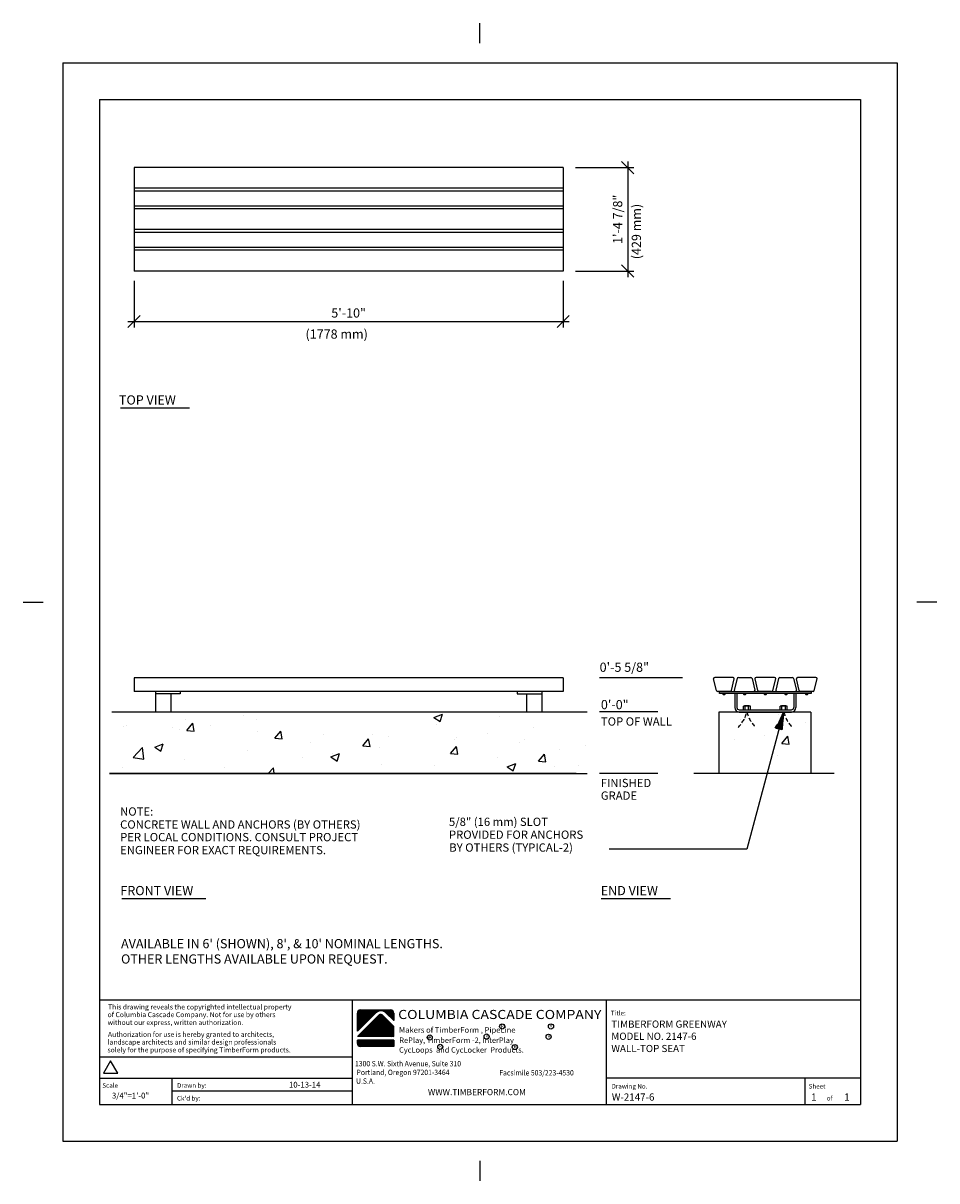
# Model space of a CAD drawing. Extents: x -9 to 141, y -7 to 181.
import ezdxf
from ezdxf.enums import TextEntityAlignment as Align

# ---------------------------------------------------------------- set-up
doc = ezdxf.new("R2010")
doc.units = 0
doc.header["$LTSCALE"] = 5.3333
doc.header["$MEASUREMENT"] = 0
doc.header["$PDSIZE"] = 1
doc.linetypes.add('HIDDEN2', pattern=[0.1875, 0.125, -0.0625])
doc.layers.get('0').update_dxf_attribs({"linetype": 'CONTINUOUS'})
doc.layers.get('Defpoints').update_dxf_attribs({"linetype": 'CONTINUOUS'})
for name, color, linetype in [('1', 7, 'CONTINUOUS'), ('BOLD', 10, 'CONTINUOUS'), ('DIM', 4, 'CONTINUOUS'), ('HATCH', 9, 'CONTINUOUS'), ('HIDDEN', 3, 'HIDDEN2'), ('leaders', 7, 'CONTINUOUS'), ('NOTES', 7, 'CONTINUOUS'), ('TITLE', 7, 'CONTINUOUS')]:
    doc.layers.add(name, color=color, linetype=linetype)
doc.styles.add('ROMANC', font='ROMANC.shx')
doc.styles.add('ROMAND', font='romand', dxfattribs={"height": 1.5})
doc.styles.add('ROMANS', font='ROMANS', dxfattribs={"height": 1.8})
doc.dimstyles.get("Standard").update_dxf_attribs({"dimscale": 16, "dimtxt": 0.125, "dimasz": 0.125, "dimexe": 0.0625, "dimexo": 0.125, "dimgap": 0.03125, "dimtad": 1, "dimdec": 4, "dimzin": 3, "dimdsep": 46, "dimlunit": 4, "dimtxsty": 'ROMAND', "dimblk1": 'OBLIQUE', "dimblk2": 'OBLIQUE', "dimsah": 1, "dimcen": -0.125, "dimdle": 0.0625, "dimadec": 0, "dimazin": 0, "dimtfac": 1, "dimtdec": 4, "dimtmove": 0, "dimatfit": 3, "dimldrblk": 'OBLIQUE', "dimfxl": 0, "dimfrac": 2, "dimtolj": 1, "dimtzin": 0, "dimarcsym": 0})

# ---------------------------------------------------------------- blocks, each defined once
blk = doc.blocks.new('*X3')
at = {"color": 0}
for p, q in [((380.55, 36.01), (381.66, 37.12)), ((380.55, 36.18), (381.48, 37.12)), ((380.55, 36.36), (381.3, 37.12)), ((380.55, 36.54), (381.13, 37.12)), ((380.55, 36.72), (380.95, 37.12)), ((380.55, 36.89), (380.77, 37.12)), ((380.55, 37.07), (380.6, 37.12)), ((380.58, 35.86), (381.83, 37.12)), ((380.62, 35.73), (382.01, 37.12)), ((380.68, 35.61), (382.19, 37.12)), ((380.75, 35.51), (382.36, 37.12)), ((380.84, 35.41), (382.54, 37.12)), ((380.93, 35.33), (382.72, 37.12)), ((381.04, 35.26), (382.89, 37.12)), ((381.15, 35.2), (383.07, 37.12)), ((381.28, 35.15), (383.25, 37.12)), ((381.43, 35.13), (383.43, 37.12)), ((381.6, 35.12), (383.6, 37.12)), ((381.78, 35.12), (383.78, 37.12)), ((381.96, 35.12), (383.96, 37.12)), ((382.13, 35.12), (384.13, 37.12)), ((382.31, 35.12), (384.31, 37.12)), ((382.49, 35.12), (384.49, 37.12)), ((382.66, 35.12), (384.66, 37.12)), ((382.84, 35.12), (384.84, 37.12)), ((383.02, 35.12), (385.02, 37.12)), ((383.19, 35.12), (385.19, 37.12)), ((383.37, 35.12), (385.37, 37.12)), ((383.55, 35.12), (385.55, 37.12)), ((383.72, 35.12), (385.72, 37.12)), ((383.9, 35.12), (385.9, 37.12)), ((384.08, 35.12), (386.08, 37.12)), ((384.25, 35.12), (386.25, 37.12)), ((384.43, 35.12), (386.43, 37.12)), ((384.61, 35.12), (386.61, 37.12)), ((384.78, 35.12), (386.78, 37.12)), ((384.96, 35.12), (386.96, 37.12)), ((385.14, 35.12), (387.14, 37.12)), ((385.31, 35.12), (387.31, 37.12)), ((385.49, 35.12), (387.49, 37.12)), ((385.67, 35.12), (387.67, 37.12)), ((385.84, 35.12), (387.84, 37.12)), ((386.02, 35.12), (388.02, 37.12)), ((386.2, 35.12), (388.2, 37.12)), ((386.37, 35.12), (388.37, 37.12)), ((386.55, 35.12), (388.55, 37.12)), ((386.73, 35.12), (388.73, 37.12)), ((386.91, 35.12), (388.91, 37.12)), ((387.08, 35.12), (389.08, 37.12)), ((387.26, 35.12), (389.26, 37.12)), ((387.44, 35.12), (389.44, 37.12)), ((387.61, 35.12), (389.61, 37.12)), ((387.79, 35.12), (389.79, 37.12)), ((387.97, 35.12), (389.97, 37.12)), ((388.14, 35.12), (390.14, 37.12)), ((388.32, 35.12), (390.32, 37.12)), ((388.5, 35.12), (390.5, 37.12)), ((388.67, 35.12), (390.67, 37.12)), ((388.85, 35.12), (390.85, 37.12)), ((389.03, 35.12), (391.03, 37.12)), ((389.2, 35.12), (391.2, 37.12)), ((389.38, 35.12), (391.38, 37.12)), ((389.56, 35.12), (391.56, 37.12)), ((389.73, 35.12), (391.73, 37.12)), ((389.91, 35.12), (391.91, 37.12)), ((390.09, 35.12), (392.09, 37.12)), ((390.26, 35.12), (392.26, 37.12)), ((390.44, 35.12), (392.44, 37.12)), ((390.62, 35.12), (392.55, 37.05)), ((390.79, 35.12), (392.55, 36.87)), ((390.97, 35.12), (392.55, 36.69)), ((391.15, 35.12), (392.55, 36.52)), ((391.32, 35.12), (392.55, 36.34)), ((391.5, 35.12), (392.55, 36.16)), ((391.68, 35.12), (392.55, 35.99)), ((391.86, 35.12), (392.55, 35.81)), ((392.03, 35.12), (392.55, 35.63)), ((392.21, 35.12), (392.55, 35.46)), ((392.39, 35.12), (392.55, 35.28))]:
    blk.add_line(p, q, dxfattribs=at)
blk = doc.blocks.new('*X2')
at = {"color": 0}
for p, q in [((380.55, 40.25), (387.41, 47.12)), ((380.55, 40.43), (387.24, 47.12)), ((380.55, 40.6), (387.06, 47.12)), ((380.55, 40.78), (386.88, 47.12)), ((380.55, 40.96), (386.71, 47.12)), ((380.55, 41.13), (386.53, 47.12)), ((380.55, 41.31), (386.35, 47.12)), ((380.55, 41.49), (386.18, 47.12)), ((380.55, 41.66), (386, 47.12)), ((380.55, 41.84), (385.82, 47.12)), ((380.55, 42.02), (385.65, 47.12)), ((380.55, 42.2), (385.47, 47.12)), ((380.55, 42.37), (385.29, 47.12)), ((380.55, 42.55), (385.12, 47.12)), ((380.55, 42.73), (384.94, 47.12)), ((380.55, 42.9), (384.76, 47.12)), ((380.55, 43.08), (384.59, 47.12)), ((380.55, 43.26), (384.41, 47.12)), ((380.55, 43.43), (384.23, 47.12)), ((380.55, 43.61), (384.06, 47.12)), ((380.55, 43.79), (383.88, 47.12)), ((380.55, 43.96), (383.7, 47.12)), ((380.55, 44.14), (383.53, 47.12)), ((380.55, 44.32), (383.35, 47.12)), ((380.55, 44.49), (383.17, 47.12)), ((380.55, 44.67), (383, 47.12)), ((380.55, 44.85), (382.82, 47.12)), ((380.55, 45.02), (382.64, 47.12)), ((380.55, 45.2), (382.47, 47.12)), ((380.55, 45.38), (382.29, 47.12)), ((380.55, 45.55), (382.11, 47.12)), ((380.55, 45.73), (381.93, 47.12)), ((380.55, 45.91), (381.76, 47.12)), ((380.55, 46.08), (381.58, 47.12)), ((380.56, 46.27), (381.39, 47.11)), ((380.63, 46.52), (381.14, 47.04)), ((386.89, 46.42), (387.59, 47.12)), ((387.29, 46.64), (387.77, 47.12)), ((387.57, 46.74), (387.95, 47.12)), ((387.81, 46.8), (388.12, 47.12)), ((388.02, 46.84), (388.3, 47.12)), ((388.21, 46.85), (388.48, 47.12)), ((388.38, 46.85), (388.65, 47.12)), ((388.55, 46.84), (388.83, 47.12)), ((388.7, 46.82), (389.01, 47.12)), ((388.85, 46.79), (389.18, 47.12)), ((388.99, 46.75), (389.36, 47.12)), ((389.13, 46.71), (389.54, 47.12)), ((389.25, 46.66), (389.71, 47.12)), ((389.38, 46.61), (389.89, 47.12)), ((389.49, 46.55), (390.07, 47.12)), ((389.61, 46.48), (390.24, 47.12)), ((389.71, 46.41), (390.42, 47.12)), ((389.81, 46.34), (390.6, 47.12)), ((389.91, 46.26), (390.77, 47.12)), ((390.01, 46.18), (390.95, 47.12)), ((390.1, 46.09), (391.13, 47.12)), ((390.18, 46), (391.3, 47.12)), ((390.27, 45.91), (391.48, 47.12)), ((390.36, 45.82), (391.65, 47.11)), ((390.45, 45.73), (391.8, 47.09)), ((390.54, 45.65), (391.93, 47.04)), ((390.63, 45.56), (392.05, 46.98)), ((390.71, 45.47), (392.16, 46.91)), ((390.8, 45.38), (392.25, 46.83)), ((390.89, 45.29), (392.33, 46.74)), ((390.98, 45.2), (392.41, 46.63)), ((391.07, 45.12), (392.47, 46.51)), ((391.16, 45.03), (392.51, 46.38)), ((391.24, 44.94), (392.54, 46.23)), ((391.33, 44.85), (392.55, 46.06)), ((391.42, 44.76), (392.55, 45.89)), ((391.51, 44.67), (392.55, 45.71)), ((391.6, 44.59), (392.55, 45.53)), ((391.69, 44.5), (392.55, 45.36)), ((391.77, 44.41), (392.55, 45.18)), ((391.86, 44.32), (392.55, 45)), ((391.95, 44.23), (392.55, 44.83)), ((392.04, 44.14), (392.55, 44.65)), ((392.13, 44.05), (392.55, 44.47)), ((392.22, 43.97), (392.55, 44.3)), ((392.31, 43.88), (392.55, 44.12)), ((392.39, 43.79), (392.55, 43.94)), ((392.48, 43.7), (392.55, 43.77))]:
    blk.add_line(p, q, dxfattribs=at)
blk = doc.blocks.new('*X1')
at = {"color": 0}
for p, q in [((380.61, 38.37), (387.83, 45.59)), ((380.7, 38.37), (387.98, 45.66)), ((380.79, 38.37), (388.1, 45.69)), ((380.87, 38.37), (388.21, 45.7)), ((380.96, 38.37), (388.3, 45.71)), ((381.05, 38.37), (388.38, 45.7)), ((381.14, 38.37), (388.46, 45.69)), ((381.23, 38.37), (388.53, 45.68)), ((381.32, 38.37), (388.6, 45.66)), ((381.4, 38.37), (388.67, 45.63)), ((381.49, 38.37), (388.73, 45.61)), ((381.58, 38.37), (388.79, 45.58)), ((381.67, 38.37), (388.84, 45.54)), ((381.76, 38.37), (388.89, 45.51)), ((381.85, 38.37), (388.94, 45.47)), ((381.94, 38.37), (388.99, 45.42)), ((382.02, 38.37), (389.03, 45.38)), ((382.11, 38.37), (389.08, 45.34)), ((382.2, 38.37), (389.12, 45.29)), ((382.29, 38.37), (389.17, 45.25)), ((382.38, 38.37), (389.21, 45.2)), ((382.47, 38.37), (389.26, 45.16)), ((382.55, 38.37), (389.3, 45.12)), ((382.64, 38.37), (389.34, 45.07)), ((382.73, 38.37), (389.39, 45.03)), ((382.82, 38.37), (389.43, 44.98)), ((382.91, 38.37), (389.48, 44.94)), ((383, 38.37), (389.52, 44.89)), ((383.08, 38.37), (389.56, 44.85)), ((383.17, 38.37), (389.61, 44.81)), ((383.26, 38.37), (389.65, 44.76)), ((383.35, 38.37), (389.7, 44.72)), ((383.44, 38.37), (389.74, 44.67)), ((383.53, 38.37), (389.79, 44.63)), ((383.61, 38.37), (389.83, 44.59)), ((383.7, 38.37), (389.87, 44.54)), ((383.79, 38.37), (389.92, 44.5)), ((383.88, 38.37), (389.96, 44.45)), ((383.97, 38.37), (390.01, 44.41)), ((384.06, 38.37), (390.05, 44.36)), ((384.14, 38.37), (390.1, 44.32)), ((384.23, 38.37), (390.14, 44.28)), ((384.32, 38.37), (390.18, 44.23)), ((384.41, 38.37), (390.23, 44.19)), ((384.5, 38.37), (390.27, 44.14)), ((384.59, 38.37), (390.32, 44.1)), ((384.68, 38.37), (390.36, 44.05)), ((384.76, 38.37), (390.4, 44.01)), ((384.85, 38.37), (390.45, 43.97)), ((384.94, 38.37), (390.49, 43.92)), ((385.03, 38.37), (390.54, 43.88)), ((385.12, 38.37), (390.58, 43.83)), ((385.21, 38.37), (390.63, 43.79)), ((385.29, 38.37), (390.67, 43.75)), ((385.38, 38.37), (390.71, 43.7)), ((385.47, 38.37), (390.76, 43.66)), ((385.56, 38.37), (390.8, 43.61)), ((385.65, 38.37), (390.85, 43.57)), ((385.74, 38.37), (390.89, 43.52)), ((385.82, 38.37), (390.93, 43.48)), ((385.91, 38.37), (390.98, 43.44)), ((386, 38.37), (391.02, 43.39)), ((386.09, 38.37), (391.07, 43.35)), ((386.18, 38.37), (391.11, 43.3)), ((386.27, 38.37), (391.16, 43.26)), ((386.35, 38.37), (391.2, 43.22)), ((386.44, 38.37), (391.24, 43.17)), ((386.53, 38.37), (391.29, 43.13)), ((386.62, 38.37), (391.33, 43.08)), ((386.71, 38.37), (391.38, 43.04)), ((386.8, 38.37), (391.42, 42.99)), ((386.88, 38.37), (391.47, 42.95)), ((386.97, 38.37), (391.51, 42.91)), ((387.06, 38.37), (391.55, 42.86)), ((387.15, 38.37), (391.6, 42.82)), ((387.24, 38.37), (391.64, 42.77)), ((387.33, 38.37), (391.69, 42.73)), ((387.42, 38.37), (391.73, 42.68)), ((387.5, 38.37), (391.77, 42.64)), ((387.59, 38.37), (391.82, 42.6)), ((387.68, 38.37), (391.86, 42.55)), ((387.77, 38.37), (391.91, 42.51)), ((387.86, 38.37), (391.95, 42.46)), ((387.95, 38.37), (392, 42.42)), ((388.03, 38.37), (392.04, 42.38)), ((388.12, 38.37), (392.08, 42.33)), ((388.21, 38.37), (392.13, 42.29)), ((388.3, 38.37), (392.17, 42.24)), ((388.39, 38.37), (392.22, 42.2)), ((388.48, 38.37), (392.26, 42.15)), ((388.56, 38.37), (392.31, 42.11)), ((388.65, 38.37), (392.35, 42.07)), ((388.74, 38.37), (392.39, 42.02)), ((388.83, 38.37), (392.44, 41.98)), ((388.92, 38.37), (392.48, 41.93)), ((389.01, 38.37), (392.53, 41.89)), ((389.09, 38.37), (392.55, 41.82)), ((389.18, 38.37), (392.55, 41.73)), ((389.27, 38.37), (392.55, 41.64)), ((389.36, 38.37), (392.55, 41.56)), ((389.45, 38.37), (392.55, 41.47)), ((389.54, 38.37), (392.55, 41.38)), ((389.62, 38.37), (392.55, 41.29)), ((389.71, 38.37), (392.55, 41.2)), ((389.8, 38.37), (392.55, 41.11)), ((389.89, 38.37), (392.55, 41.03)), ((389.98, 38.37), (392.55, 40.94)), ((390.07, 38.37), (392.55, 40.85)), ((390.16, 38.37), (392.55, 40.76)), ((390.24, 38.37), (392.55, 40.67)), ((390.33, 38.37), (392.55, 40.58)), ((390.42, 38.37), (392.55, 40.49)), ((390.51, 38.37), (392.55, 40.41)), ((390.6, 38.37), (392.55, 40.32)), ((390.69, 38.37), (392.55, 40.23)), ((390.77, 38.37), (392.55, 40.14)), ((390.86, 38.37), (392.55, 40.05)), ((390.95, 38.37), (392.55, 39.96)), ((391.04, 38.37), (392.55, 39.88)), ((391.13, 38.37), (392.55, 39.79)), ((391.22, 38.37), (392.55, 39.7)), ((391.3, 38.37), (392.55, 39.61)), ((391.39, 38.37), (392.55, 39.52)), ((391.48, 38.37), (392.55, 39.43)), ((391.57, 38.37), (392.55, 39.35)), ((391.66, 38.37), (392.55, 39.26)), ((391.75, 38.37), (392.55, 39.17)), ((391.83, 38.37), (392.55, 39.08)), ((391.92, 38.37), (392.55, 38.99)), ((392.01, 38.37), (392.55, 38.9)), ((392.1, 38.37), (392.55, 38.82)), ((392.19, 38.37), (392.55, 38.73)), ((392.28, 38.37), (392.55, 38.64)), ((392.37, 38.37), (392.55, 38.55)), ((392.45, 38.37), (392.55, 38.46)), ((392.54, 38.37), (392.55, 38.37))]:
    blk.add_line(p, q, dxfattribs=at)
blk = doc.blocks.new('_OBLIQUE')
at = {"color": 0, "linetype": 'ByBlock'}
blk.add_line((-0.5, -0.5), (0.5, 0.5), dxfattribs=at)
blk = doc.blocks.new('*D14')
at = {"layer": 'Defpoints', "color": 0, "transparency": 16777216}
for p in [(9.57, 141.41, -64), (79.57, 141.41, -64), (79.57, 132.77)]:
    blk.add_point(p, dxfattribs=at)
at = {"layer": 'DIM', "color": 0, "lineweight": -2, "transparency": 16777216}
for p, q in [((9.57, 139.41), (9.57, 131.77)), ((79.57, 139.41), (79.57, 131.77)), ((8.57, 132.77), (80.57, 132.77))]:
    blk.add_line(p, q, dxfattribs=at)
at = {"layer": 'DIM', "color": 0, "lineweight": -2, "transparency": 16777216, "xscale": 2, "yscale": 2, "zscale": 2, "rotation": 180}
blk.add_blockref('_OBLIQUE', (9.57, 132.77), dxfattribs=at)
at = {"layer": 'DIM', "color": 0, "lineweight": -2, "transparency": 16777216, "xscale": 2, "yscale": 2, "zscale": 2}
blk.add_blockref('_OBLIQUE', (79.57, 132.77), dxfattribs=at)
at = {"layer": 'DIM', "color": 0, "transparency": 16777216, "insert": (44.57, 134.16), "char_height": 1.5, "attachment_point": 5, "style": 'ROMAND'}
blk.add_mtext('\\A1;5\'-10"', dxfattribs=at)
blk = doc.blocks.new('*D16')
at = {"layer": 'Defpoints', "color": 0, "transparency": 16777216}
for p in [(79.57, 157.88, -32), (79.57, 141, -32), (90.1, 141)]:
    blk.add_point(p, dxfattribs=at)
at = {"layer": 'DIM', "color": 0, "lineweight": -2, "transparency": 16777216}
for p, q in [((90.1, 158.88), (90.1, 140)), ((81.57, 157.88), (91.1, 157.88)), ((81.57, 141), (91.1, 141))]:
    blk.add_line(p, q, dxfattribs=at)
at = {"layer": 'DIM', "color": 0, "lineweight": -2, "transparency": 16777216, "xscale": 2, "yscale": 2, "zscale": 2}
for p, rotation in [((90.1, 157.88), 90), ((90.1, 141), 270)]:
    blk.add_blockref('_OBLIQUE', p, dxfattribs=dict(at, rotation=rotation))
at = {"layer": 'DIM', "color": 0, "transparency": 16777216, "insert": (88.45, 149.44), "char_height": 1.5, "attachment_point": 5, "rotation": 90, "style": 'ROMAND'}
blk.add_mtext('\\A1;1\'-4 7/8"', dxfattribs=at)
blk = doc.blocks.new('A$C55322058')
for p, q in [((-0.437, 0.478), (-0.437, -1.022)), ((0.617, 0.332), (-0.343, 0.572)), ((0.688, 0.241), (0.688, -0.784)), ((0.617, -0.875), (-0.343, -1.115))]:
    blk.add_line(p, q)
for centre, start, end in [((-0.343, 0.478), 90, 180), ((0.594, 0.241), 0, 75.96376), ((0.594, -0.784), 284.03624, 0), ((-0.343, -1.022), 180, 270)]:
    blk.add_arc(centre, 0.0938, start, end)
blk = doc.blocks.new('*X6')
at = {"color": 0}
for p, q in [((4.659, 6.613), (4.837, 6.613)), ((4.662, 6.614), (4.837, 6.614)), ((4.665, 6.612), (4.837, 6.612)), ((4.667, 6.615), (4.837, 6.615)), ((4.67, 6.611), (4.837, 6.611)), ((4.673, 6.616), (4.837, 6.616)), ((4.679, 6.617), (4.837, 6.617)), ((4.684, 6.618), (4.837, 6.618)), ((4.69, 6.619), (4.837, 6.619)), ((4.696, 6.62), (4.837, 6.62)), ((4.701, 6.621), (4.837, 6.621)), ((4.707, 6.622), (4.837, 6.622)), ((4.713, 6.623), (4.837, 6.623)), ((4.718, 6.624), (4.837, 6.624)), ((4.724, 6.625), (4.837, 6.625)), ((4.73, 6.625), (4.837, 6.625)), ((4.735, 6.626), (4.837, 6.626)), ((4.741, 6.627), (4.837, 6.627)), ((4.747, 6.628), (4.837, 6.628)), ((4.752, 6.629), (4.837, 6.629)), ((4.758, 6.63), (4.837, 6.63)), ((4.764, 6.631), (4.837, 6.631)), ((4.769, 6.632), (4.837, 6.632)), ((4.775, 6.633), (4.837, 6.633)), ((4.781, 6.634), (4.837, 6.634)), ((4.786, 6.635), (4.837, 6.635)), ((4.792, 6.636), (4.837, 6.636)), ((4.798, 6.637), (4.837, 6.637)), ((4.803, 6.638), (4.837, 6.638)), ((4.809, 6.639), (4.837, 6.639)), ((4.815, 6.64), (4.837, 6.64)), ((4.82, 6.641), (4.837, 6.641)), ((4.826, 6.642), (4.837, 6.642)), ((4.832, 6.642), (4.837, 6.642)), ((4.676, 6.61), (4.837, 6.61)), ((4.682, 6.609), (4.837, 6.609)), ((4.687, 6.608), (4.837, 6.608)), ((4.693, 6.608), (4.837, 6.608)), ((4.699, 6.607), (4.837, 6.607)), ((4.704, 6.606), (4.837, 6.606)), ((4.71, 6.605), (4.837, 6.605)), ((4.716, 6.604), (4.837, 6.604)), ((4.721, 6.603), (4.837, 6.603)), ((4.727, 6.602), (4.837, 6.602)), ((4.733, 6.601), (4.837, 6.601)), ((4.738, 6.6), (4.837, 6.6)), ((4.744, 6.599), (4.837, 6.599)), ((4.75, 6.598), (4.837, 6.598)), ((4.755, 6.597), (4.837, 6.597)), ((4.761, 6.596), (4.837, 6.596)), ((4.767, 6.595), (4.837, 6.595)), ((4.772, 6.594), (4.837, 6.594)), ((4.778, 6.593), (4.837, 6.593)), ((4.784, 6.592), (4.837, 6.592)), ((4.789, 6.591), (4.837, 6.591)), ((4.795, 6.591), (4.837, 6.591)), ((4.801, 6.59), (4.837, 6.59)), ((4.806, 6.589), (4.837, 6.589)), ((4.812, 6.588), (4.837, 6.588)), ((4.818, 6.587), (4.837, 6.587)), ((4.823, 6.586), (4.837, 6.586)), ((4.829, 6.585), (4.837, 6.585)), ((4.835, 6.584), (4.837, 6.584))]:
    blk.add_line(p, q, dxfattribs=at)
blk = doc.blocks.new('ARROW-2D')
blk.add_lwpolyline([(0, 0), (0.18, 0.03), (0.18, -0.03)], close=True)
blk.add_blockref('*X6', (-4.657, -6.613))

msp = doc.modelspace()

# ---------------------------------------------------------------- hatches: boundary and pattern name
h = msp.add_hatch()
h.set_pattern_fill('AR-CONC', color=256, scale=2)
h.paths.add_polyline_path([(119.94717, 59.04587), (119.94717, 69.04587), (104.95614, 69.04587), (104.95614, 59.04587)])
at = {"layer": 'HATCH'}
h = msp.add_hatch(dxfattribs=at)
h.set_pattern_fill('AR-CONC', color=256, scale=2, style=0)
h.set_pattern_definition([(50, (-25.339, -4.153), (14.3452, -1.255), [1.5, -16.5]), (355, (-25.339, -4.153), (-2.775, 15.0438), [1.2, -13.2]), (100.451, (-24.143, -4.257), (11.5702, 13.7888), [1.2748, -14.0228]), (46.184, (-25.339, -0.153), (21.3448, -3.3104), [2.25, -24.75]), (96.636, (-23.56, -0.429), (18.6933, 19.4824), [1.9122, -21.0343]), (351.184, (-25.339, -0.153), (18.6932, 19.4824), [1.8, -19.8]), (21, (-23.339, -1.153), (11.9381, -8.0524), [1.5, -16.5]), (326, (-23.339, -1.153), (4.8663, 14.503), [1.2, -13.2]), (71.451, (-22.344, -1.824), (16.8045, 6.4506), [1.2748, -14.0228]), (37.5, (-25.339, -4.1526), (0.2432, 6.65788), [0, -13.04, 0, -13.4, 0, -13.25]), (7.5, (-25.339, -4.1526), (5.2614, 7.88823), [0, -7.64, 0, -12.74, 0, -5.05]), (327.5, (-29.799, -4.1526), (10.67645, -0.4511), [0, -5, 0, -15.6, 0, -20.7]), (317.5, (-31.799, -4.153), (11.6637, 2.0021), [0, -6.5, 0, -10.36, 0, -14.7])])
h.paths.add_polyline_path([(85.28999, 64.20039), (83.65215, 66.38247), (84.92603, 68.20087), (83.92512, 69.04587), (6.12741, 69.04587), (5.39947, 67.29167), (5.21749, 64.65499), (6.2184, 63.29119), (4.85353, 61.38187), (6.03642, 59.04587), (86.2909, 59.04587), (85.10801, 60.56359)])

# ---------------------------------------------------------------- linework, layer by layer
for p, q in [((9.57031, 157.87688, -32), (9.57031, 141.00188, -32)), ((79.57031, 157.87688, -32), (9.57031, 157.87688, -32)), ((79.57031, 157.87688, -32), (79.57031, 141.00188, -32)), ((79.57031, 141.00188, -32), (9.57031, 141.00188, -32)), ((7.3321, 118.65669), (18.63069, 118.65669)), ((79.57031, 74.63683, -32), (9.57031, 74.63683, -32)), ((9.57031, 74.63683, -32), (9.57031, 72.38683, -32)), ((79.57031, 74.63683, -32), (79.57031, 72.38683, -32)), ((79.57031, 72.38683, -32), (9.57031, 72.38683, -32)), ((13.07031, 72.38683, -32), (13.07031, 69.04587, -32)), ((17.07031, 72.01183, -32), (13.07031, 72.01183, -32)), ((15.57031, 72.01183, -32), (15.57031, 69.04587, -32)), ((17.07031, 72.38683, -32), (17.07031, 72.01183, -32)), ((72.07031, 72.38683, -32), (72.07031, 72.01183, -32)), ((72.07031, 72.01183, -32), (76.07031, 72.01183, -32)), ((73.57031, 72.01183, -32), (73.57031, 69.04587, -32)), ((76.07031, 72.38683, -32), (76.07031, 69.04587, -32)), ((107.54492, 72.04683, -32), (107.54492, 69.79587, -32)), ((107.91992, 72.04683, -32), (107.91992, 69.79587, -32)), ((117.16991, 72.04683, -32), (117.16991, 69.79587, -32)), ((117.54491, 72.04683, -32), (117.54491, 69.79587, -32)), ((110.09888, 69.98337, -26.66667), (108.97388, 69.98337, -26.66667)), ((108.97388, 69.42087, -26.66667), (108.97388, 69.98337, -26.66667)), ((109.20826, 70.12028, -26.66667), (109.16138, 70.07341, -26.66667)), ((109.16138, 69.98337, -26.66667), (109.16138, 70.07341, -26.66667)), ((109.16138, 70.07341, -26.66667), (109.91138, 70.07341, -26.66667)), ((109.20826, 70.12028, -26.66667), (109.86451, 70.12028, -26.66667)), ((109.25513, 69.42087, -26.66667), (109.25513, 69.98337, -26.66667)), ((109.81763, 69.42087, -26.66667), (109.81763, 69.98337, -26.66667)), ((109.86451, 70.12028, -26.66667), (109.91138, 70.07341, -26.66667)), ((109.91138, 69.98337, -26.66667), (109.91138, 70.07341, -26.66667)), ((110.09888, 69.42087, -26.66667), (110.09888, 69.98337, -26.66667)), ((116.09888, 69.98337, -26.66667), (114.97388, 69.98337, -26.66667)), ((114.97388, 69.42087, -26.66667), (114.97388, 69.98337, -26.66667)), ((115.20826, 70.12028, -26.66667), (115.16138, 70.07341, -26.66667)), ((115.16138, 69.98337, -26.66667), (115.16138, 70.07341, -26.66667)), ((115.16138, 70.07341, -26.66667), (115.91138, 70.07341, -26.66667)), ((115.20826, 70.12028, -26.66667), (115.86451, 70.12028, -26.66667)), ((115.25513, 69.42087, -26.66667), (115.25513, 69.98337, -26.66667)), ((115.81763, 69.42087, -26.66667), (115.81763, 69.98337, -26.66667)), ((115.86451, 70.12028, -26.66667), (115.91138, 70.07341, -26.66667)), ((115.91138, 69.98337, -26.66667), (115.91138, 70.07341, -26.66667)), ((116.09888, 69.42087, -26.66667), (116.09888, 69.98337, -26.66667)), ((108.29492, 69.42087, -32), (116.79491, 69.42087, -32)), ((108.29492, 69.04587, -32), (116.79491, 69.04587, -32)), ((7.56399, 38.61074), (21.26739, 38.61074)), ((85.75194, 38.61074), (97.05182, 38.61074))]:
    msp.add_line(p, q)
at = {"elevation": -32}
msp.add_lwpolyline([(105.04492, 72.42183), (120.04491, 72.42183), (120.04491, 72.04683), (105.04492, 72.04683)], close=True, dxfattribs=at)
for centre, radius, start, end in [((105.79492, 72.17183, -32), 0.28172, 206.3400083, 333.6599917), ((109.16992, 72.17183, -32), 0.28172, 206.3400083, 333.6599917), ((112.54492, 72.17183, -32), 0.28172, 206.3400083, 333.6599917), ((115.91992, 72.17183, -32), 0.28172, 206.3400083, 333.6599917), ((119.29491, 72.17183, -32), 0.28172, 206.3400083, 333.6599917), ((108.29492, 69.79587, -32), 0.75, 180, 270), ((108.29492, 69.79587, -32), 0.375, 180, 270), ((116.79491, 69.79587, -32), 0.375, 270, 0), ((116.79491, 69.79587, -32), 0.75, 270, 0)]:
    msp.add_arc(centre, radius, start, end)
at = {"layer": '1'}
for p, q in [((79.57031, 154.50188, -32), (9.57031, 154.50188, -32)), ((79.57031, 154.02176, -32), (9.57031, 154.02176, -32)), ((79.57031, 151.607, -32), (9.57031, 151.607, -32)), ((79.57031, 151.12688, -32), (9.57031, 151.12688, -32)), ((79.57031, 147.75188, -32), (9.57031, 147.75188, -32)), ((79.57031, 147.27176, -32), (9.57031, 147.27176, -32)), ((79.57031, 144.857, -32), (9.57031, 144.857, -32)), ((79.57031, 144.37688, -32), (9.57031, 144.37688, -32))]:
    msp.add_line(p, q, dxfattribs=at)
at = {"layer": 'BOLD'}
for p, q in [((3.96, 168.96), (3.96, 5.04)), ((3.96, 168.96), (128.04, 168.96)), ((128.04, 168.96), (128.04, 5.04)), ((83.46452, 69.04587, -32), (5.9221, 69.04587, -32)), ((119.94717, 69.04587, -32), (104.95614, 69.04587, -32)), ((104.95614, 69.04587, -32), (104.95614, 59.04587, -32)), ((119.94717, 69.04587, -32), (119.94717, 59.04587, -32)), ((81.70906, 59.04587, -32), (5.58664, 59.04587, -32)), ((5.58664, 59.04587, -32), (82.80397, 59.04587, -32)), ((6.24719, 59.04587, -32), (83.46452, 59.04587, -32)), ((123.79501, 59.04587, -32), (100.90258, 59.04587, -32)), ((3.96, 22.10635), (128.04, 22.10635)), ((3.96, 5.04), (128.04, 5.04))]:
    msp.add_line(p, q, dxfattribs=at)
at = {"layer": 'DIM'}
for p, q in [((99.01148, 74.61619, -32), (85.46649, 74.61619, -32)), ((94.99536, 69.07766, -32), (85.48009, 69.07766, -32)), ((94.98176, 59.04587, -32), (85.46649, 59.04587, -32))]:
    msp.add_line(p, q, dxfattribs=at)
at = {"layer": 'HIDDEN'}
for centre, start, end in [((103.97583, 70.53687, -32), 315.8093832, 344.9898759), ((115.09693, 70.53687, -32), 195.0101241, 224.1906168), ((109.97583, 70.53687, -32), 315.8093832, 344.9898759), ((121.09693, 70.53687, -32), 195.0101241, 224.1906168)]:
    msp.add_arc(centre, 5.75698, start, end, dxfattribs=at)
at = {"layer": 'leaders', "elevation": 16}
msp.add_lwpolyline([(115.52446, 69.04587), (109.53688, 46.6958), (87.08747, 46.6958)], dxfattribs=at)
at = {"layer": 'NOTES'}
for p, q in [((66, 178.2), (66, 181.44)), ((-2.04, 174.96), (-2.04, -0.96)), ((-2.04, 174.96), (134.04, 174.96)), ((134.04, 174.96), (134.04, -0.96)), ((-8.52, 87), (-5.28, 87)), ((140.52, 87), (137.28, 87)), ((-2.04, -0.96), (134.04, -0.96)), ((66, -4.2), (66, -7.44))]:
    msp.add_line(p, q, dxfattribs=at)
at = {"layer": 'TITLE', "color": 1}
for p, q in [((45.1635, 22.10635), (45.1635, 5.04)), ((86.60175, 22.10635), (86.60175, 5.04))]:
    msp.add_line(p, q, dxfattribs=at)
at = {"layer": 'TITLE', "color": 2}
for p, q in [((45.99225, 16.9807), (48.95345, 19.9419)), ((45.99225, 16.9807), (45.99225, 19.9419)), ((46.48725, 20.4369), (51.43724, 20.4369)), ((51.93223, 18.7132), (50.70353, 19.9419)), ((51.93223, 19.9419), (51.93223, 18.7132)), ((51.93223, 15.48691), (45.99225, 15.48691)), ((45.99225, 14.99191), (45.99225, 15.48691)), ((51.93223, 15.48691), (51.93223, 14.49691)), ((51.93223, 14.49691), (46.48725, 14.49691)), ((3.96, 12.79), (45.1635, 12.79)), ((3.96, 9.29), (45.1635, 9.29)), ((15.74025, 9.29), (15.74025, 5.04459)), ((128.04, 9.28999), (86.60175, 9.28999)), ((119.04002, 5.04), (119.04002, 9.28999)), ((45.1635, 7.16729), (15.74025, 7.16729))]:
    msp.add_line(p, q, dxfattribs=at)
at = {"layer": 'TITLE'}
msp.add_lwpolyline([(5.74118, 12.13551), (4.57594, 10.11725), (6.90642, 10.11725)], close=True, dxfattribs=at)
for centre, radius in [((69.61883, 17.74536), 0.42387), ((77.57728, 17.74536), 0.42387), ((57.79232, 15.94822), 0.41597), ((67.07845, 16.10307), 0.41597), ((77.1952, 16.06219), 0.41597), ((59.52295, 14.42421), 0.41597), ((71.67973, 14.38334), 0.41597)]:
    msp.add_circle(centre, radius, dxfattribs=at)
at = {"layer": 'TITLE', "color": 2}
for centre, radius, start, end in [((46.48725, 19.9419), 0.495, 90, 180), ((49.82849, 19.06686), 1.2375, 45, 135), ((51.43724, 19.9419), 0.495, 0, 90), ((46.48725, 14.99191), 0.495, 180, 270)]:
    msp.add_arc(centre, radius, start, end, dxfattribs=at)

# ---------------------------------------------------------------- block references
at = {"xscale": 1.999999800000001, "yscale": 1.999999800000001, "zscale": 1.999999800000001}
for p, rotation in [((106.33807, 73.79783, -32), 270), ((108.62676, 73.29584, -32), 90), ((113.08807, 73.79783, -32), 270), ((115.37676, 73.29584, -32), 90), ((119.83807, 73.79783, -32), 270)]:
    msp.add_blockref('A$C55322058', p, dxfattribs=dict(at, rotation=rotation))
at = {"layer": 'leaders', "xscale": 16, "yscale": 16, "zscale": 16, "rotation": 255.0026297460749}
msp.add_blockref('ARROW-2D', (115.52446, 69.04587, 32), dxfattribs=at)
at = {"layer": 'TITLE', "color": 2, "xscale": 0.4949987625000034, "yscale": 0.4949987625000034, "zscale": 0.4949987625000034}
for name in ['*X2', '*X3']:
    msp.add_blockref(name, (-142.3774, -2.88729), dxfattribs=at)
at = {"layer": 'TITLE', "color": 6, "xscale": 0.4949987625000034, "yscale": 0.4949987625000034, "zscale": 0.4949987625000034}
msp.add_blockref('*X1', (-142.3774, -2.88729), dxfattribs=at)

# ---------------------------------------------------------------- texts
at = {"style": 'ROMAND'}
for s, p in [('TOP VIEW', (7.10868, 119.2149)), ('FRONT VIEW', (7.34057, 39.16895)), ('END VIEW', (85.69609, 39.16895)), ("AVAILABLE IN 6' (SHOWN), 8', & 10' NOMINAL LENGTHS.", (7.44915, 30.50939)), ('OTHER LENGTHS AVAILABLE UPON REQUEST.', (7.44915, 28.00694))]:
    msp.add_text(s, height=1.5, dxfattribs=at).set_placement(p)
at = {"color": 0, "insert": (57.50747, 7.5378), "char_height": 1, "width": 46.2784206, "attachment_point": 1, "style": 'ROMAND'}
msp.add_mtext('{\\fArial|b0|i0|c0|p34;WWW.TIMBERFORM.COM}', dxfattribs=at)
at = {"layer": 'DIM', "style": 'ROMAND'}
msp.add_text('(429 mm)', height=1.5, rotation=90, dxfattribs=at).set_placement((91.50501, 142.92513, -32), align=Align.MIDDLE_LEFT)
for s, p in [('(1778 mm)', (37.53377, 130.71415, -64)), ('0\'-5 5/8"', (85.51654, 76.3591, -64)), ('0\'-0"', (85.72172, 70.2598, -32))]:
    msp.add_text(s, height=1.5, dxfattribs=at).set_placement(p, align=Align.MIDDLE_LEFT)
at = {"layer": 'NOTES', "style": 'ROMAND'}
for s, p in [('TOP OF WALL', (85.72172, 67.50438, -32)), ('FINISHED ', (85.70812, 57.47258, -32)), ('GRADE', (85.70812, 55.41199, -32))]:
    msp.add_text(s, height=1.35, dxfattribs=at).set_placement(p, align=Align.MIDDLE_LEFT)
for s, p in [('NOTE:', (7.29654, 52.1424)), ('CONCRETE WALL AND ANCHORS (BY OTHERS)', (7.29654, 50.02421)), ('5/8" (16 mm) SLOT', (60.93593, 50.46194)), ('PER LOCAL CONDITIONS. CONSULT PROJECT', (7.29654, 47.96681)), ('PROVIDED FOR ANCHORS', (60.93593, 48.3614)), ('ENGINEER FOR EXACT REQUIREMENTS.', (7.29654, 45.84862)), ('BY OTHERS (TYPICAL-2)', (60.98912, 46.26579))]:
    msp.add_text(s, height=1.35, dxfattribs=at).set_placement(p)
at = {"layer": 'TITLE', "style": 'ROMAND'}
for s, height, p in [('This drawing reveals the copyrighted intellectual property', 0.8125, (5.33163, 20.523)), ('of Columbia Cascade Company. Not for use by others', 0.8125, (5.25762, 19.26594)), ('without our express, written authorization.', 0.8125, (5.25744, 17.98862)), ('Makers of TimberForm , PipeLine ', 0.9079227, (52.79405, 16.72536)), ('Authorization for use is hereby granted to architects,', 0.8125, (5.31091, 16.05133)), ('landscape architects and similar design professionals', 0.8125, (5.23689, 14.79427)), ('RePlay, TimberForm -2, InterPlay', 0.8909978, (52.83888, 15.0583)), ('solely for the purpose of specifying TimberForm products.', 0.8125, (5.23671, 13.51695)), ('CycLoops  and CycLocker  Products.', 0.8909978, (52.7952, 13.47809))]:
    msp.add_text(s, height=height, dxfattribs=at).set_placement(p)
at = {"layer": 'TITLE', "color": 5, "style": 'ROMAND', "width": 0.966387}
msp.add_text('COLUMBIA CASCADE COMPANY', height=1.4849963, dxfattribs=at).set_placement((52.65774, 18.96133), (85.80126, 18.96133), align=Align.FIT)
at = {"layer": 'TITLE', "style": 'ROMANS', "oblique": 10}
for s, height, p in [('Title:', 0.749998, (87.34869, 19.55431)), ('Scale', 0.75, (4.3908, 7.75103)), ('Drawn by:', 0.75, (16.5735, 7.75103)), ('Drawing No.', 0.7499981, (87.45942, 7.61671)), ('Sheet ', 0.749998, (119.61042, 7.60981)), ("Ck'd by:", 0.75, (16.5735, 5.66332)), ('of', 0.749998, (122.56664, 5.65419))]:
    msp.add_text(s, height=height, dxfattribs=at).set_placement(p)
at = {"layer": 'TITLE', "style": 'ROMAND'}
for height, p in [(0.5044, (69.65539, 17.75911)), (0.5044, (77.56962, 17.77291)), (0.495, (57.82957, 15.98089)), (0.495, (67.1157, 16.13573)), (0.495, (77.23314, 16.09659)), (0.495, (59.56021, 14.45687)), (0.495, (71.71768, 14.41773))]:
    msp.add_text('R', height=height, dxfattribs=at).set_placement(p, align=Align.MIDDLE)
at = {"layer": 'TITLE', "linetype": 'Continuous', "style": 'ROMANC'}
for s, height, p in [('TIMBERFORM GREENWAY', 1.171875, (87.42514, 17.5448)), ('MODEL NO. 2147-6', 1.171875, (87.42514, 15.56426)), ('WALL-TOP SEAT', 1.171875, (87.42514, 13.5662)), ('10-13-14', 0.9375, (34.83641, 7.77896)), ('3/4"=1\'-0"', 0.9375, (5.96321, 5.99484)), ('W-2147-6', 1.171875, (87.50562, 5.64949)), ('1', 1.17188, (120.00784, 5.64196)), ('1', 1.17188, (125.40749, 5.64196))]:
    msp.add_text(s, height=height, dxfattribs=at).set_placement(p)
at = {"layer": 'TITLE', "style": 'ROMANS', "oblique": 10, "width": 0.93}
for s, height, p in [('1300 S.W. Sixth Avenue, Suite 310', 0.8775159, (45.61219, 11.23883)), ('Portland, Oregon 97201-3464', 0.8775159, (45.8609, 9.81809)), ('Facsimile 503/223-4530', 0.8775159, (69.14476, 9.75569)), ('U.S.A.', 0.877516, (45.78437, 8.39735))]:
    msp.add_text(s, height=height, dxfattribs=at).set_placement(p)

# ---------------------------------------------------------------- dimensions: what is measured, and where the dimension line sits
at = {"layer": 'DIM'}
dim = msp.add_linear_dim(base=(90.09618, 141.00188), p1=(79.57031, 157.87688, -32), p2=(79.57031, 141.00188, -32), angle=90, dimstyle='Standard', dxfattribs=at)
dim.commit()
dim.dimension.update_dxf_attribs({"geometry": '*D16', "text_midpoint": (88.45332, 149.43938)})
dim = msp.add_linear_dim(base=(79.57031, 132.76722, -32), p1=(9.57031, 141.41214, -96), p2=(79.57031, 141.41214, -96), dimstyle='Standard', dxfattribs=at)
dim.commit()
dim.dimension.update_dxf_attribs({"geometry": '*D14', "text_midpoint": (44.57031, 134.16008, -32)})

doc.saveas('drawing.dxf')
